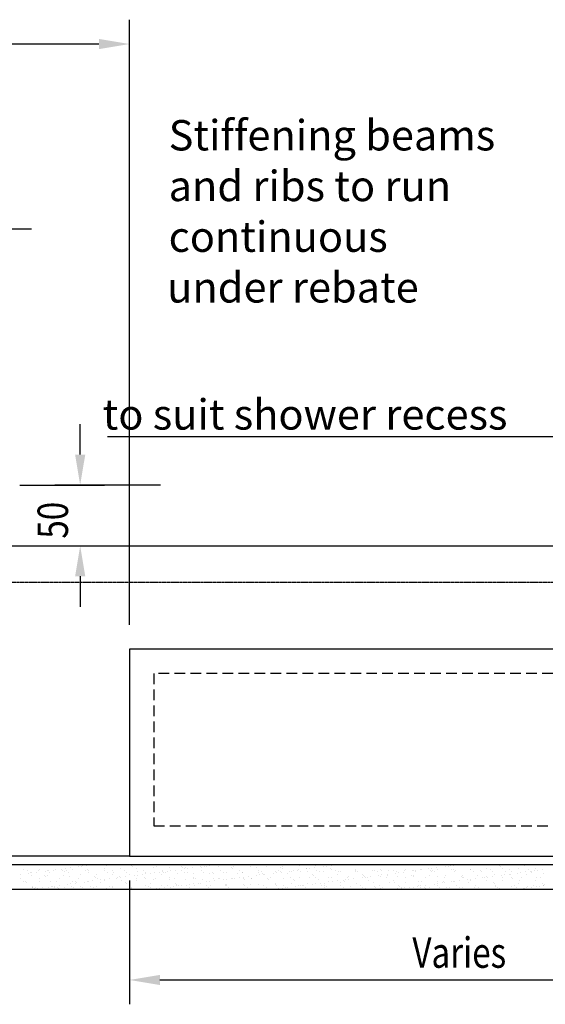
# Model space of a CAD drawing. Units: millimetres. Extents: x -857399 to -803352, y 260492 to 525387.
# Drawn here: x -844419 to -843988, y 423149 to 423959 of the extents above; entities that cross this region are included whole.
import ezdxf

# ---------------------------------------------------------------- set-up
doc = ezdxf.new("R2010")
doc.units = ezdxf.units.MM
doc.linetypes.add('DASHED2', pattern=[0.375, 0.25, -0.125])
doc.linetypes.add('HIDDEN2', pattern=[4.7625, 3.175, -1.5875])
doc.layers.get('DEFPOINTS').update_dxf_attribs({"color": 252, "linetype": 'CONTINUOUS'})
for name, color, linetype in [('CONCRETE', 3, 'CONTINUOUS'), ('DIM', 1, 'CONTINUOUS'), ('DPM', 3, 'HIDDEN2'), ('G_Text_0.23', 7, 'CONTINUOUS'), ('MESH', 7, 'DASHED2'), ('POLYSTYRENE', 8, 'DASHED2'), ('SAND BLINDING', 1, 'CONTINUOUS'), ('Text', 7, 'CONTINUOUS'), ('TIMBER', 8, 'CONTINUOUS')]:
    doc.layers.add(name, color=color, linetype=linetype)
doc.styles.add('ROMANS', font='ROMANS.shx', dxfattribs={"width": 0.8})
doc.styles.get("Standard").update_dxf_attribs({"font": 'romans.shx'})

msp = doc.modelspace()

# ---------------------------------------------------------------- linework, layer by layer
at = {"layer": 'CONCRETE'}
for p, q in [((-844439.4, 423526.04), (-844329.4, 423526.04)), ((-844329.4, 423526.04), (-843276.9, 423526.04)), ((-843777.92, 423441.04), (-844329.4, 423441.04)), ((-844329.4, 423441.04), (-844329.39, 423271.04)), ((-844329.39, 423271.04), (-844629.39, 423271.04))]:
    msp.add_line(p, q, dxfattribs=at)
at = {"layer": 'DEFPOINTS'}
for p, q in [((-844159.56, 423263.78), (-844629.43, 423263.78)), ((-843783.92, 423263.78), (-844176.7, 423263.78)), ((-844629.43, 423243.78), (-844159.56, 423243.78)), ((-844189.55, 423243.78), (-843803.92, 423243.78))]:
    msp.add_line(p, q, dxfattribs=at)
at = {"layer": 'DIM'}
msp.add_line((-844347.33, 423616.04), (-843895.55, 423616.04), dxfattribs=at)
at = {"layer": 'DIM', "color": 1}
for p, q in [((-844303.97, 423576.04), (-844390.7, 423576.04)), ((-844329.39, 423251.04), (-844329.39, 423149.28)), ((-844304.39, 423169.28), (-843802.92, 423169.28))]:
    msp.add_line(p, q, dxfattribs=at)
msp.add_solid([(-844304.39, 423173.45), (-844304.39, 423165.11), (-844329.39, 423169.28)], dxfattribs=at)
at = {"layer": 'DPM', "linetype": 'DASHED2', "ltscale": 10}
for p, q in [((-843625.59, 423263.78), (-844670.93, 423263.78)), ((-843783.92, 423263.78), (-844131.94, 423263.78))]:
    msp.add_line(p, q, dxfattribs=at)
at = {"layer": 'G_Text_0.23', "color": 1}
for p, q in [((-844329.4, 423461.04), (-844329.4, 423958.53)), ((-844354.4, 423938.53), (-844604.4, 423938.53))]:
    msp.add_line(p, q, dxfattribs=at)
msp.add_solid([(-844354.4, 423942.7), (-844354.4, 423934.36), (-844329.4, 423938.53)], dxfattribs=at)
at = {"layer": 'MESH', "linetype": 'DASHED2'}
msp.add_line((-842921.15, 423495.94), (-844478.99, 423495.94), dxfattribs=at)
at = {"layer": 'POLYSTYRENE', "linetype": 'DASHED2', "ltscale": 35}
for p, q in [((-844309.4, 423421.04), (-844309.39, 423296.04)), ((-843797.92, 423421.04), (-844309.39, 423421.04)), ((-844309.39, 423421.04), (-844309.39, 423296.04)), ((-844309.39, 423296.04), (-843797.92, 423296.04))]:
    msp.add_line(p, q, dxfattribs=at)
at = {"layer": 'POLYSTYRENE', "linetype": 'Continuous'}
msp.add_line((-844329.39, 423271.04), (-843777.92, 423271.04), dxfattribs=at)
at = {"layer": 'SAND BLINDING', "ltscale": 25}
for p, q in [((-844408.75, 423263.71), (-844408.75, 423263.71)), ((-844368.48, 423262.63), (-844368.48, 423262.63)), ((-844367.79, 423263.08), (-844367.79, 423263.08)), ((-844364.35, 423263.17), (-844364.35, 423263.17)), ((-844348.1, 423263.49), (-844348.1, 423263.49)), ((-844327.77, 423263.32), (-844327.77, 423263.32)), ((-844326.84, 423262.46), (-844326.84, 423262.46)), ((-844307.15, 423262.87), (-844307.15, 423262.87)), ((-844286.82, 423262.69), (-844286.82, 423262.69)), ((-844268.07, 423262.69), (-844268.07, 423262.69)), ((-844263.94, 423263.24), (-844263.94, 423263.24)), ((-844229.79, 423262.65), (-844229.79, 423262.65)), ((-844216.49, 423262.81), (-844216.49, 423262.81)), ((-844203.49, 423262.75), (-844203.49, 423262.75)), ((-844189.77, 423263.25), (-844189.77, 423263.25)), ((-844176.48, 423263.42), (-844176.48, 423263.42)), ((-844170.31, 423262.41), (-844170.31, 423262.41)), ((-844167.67, 423262.76), (-844167.67, 423262.76)), ((-844163.54, 423263.3), (-844163.54, 423263.3)), ((-844163.48, 423263.35), (-844163.48, 423263.35)), ((-844069.91, 423262.48), (-844069.91, 423262.48)), ((-844067.27, 423262.83), (-844067.27, 423262.83)), ((-844065.84, 423263.18), (-844065.84, 423263.18)), ((-844063.14, 423263.37), (-844063.14, 423263.37)), ((-844046.15, 423263.59), (-844046.15, 423263.59)), ((-844025.82, 423263.41), (-844025.82, 423263.41)), ((-844024.89, 423262.55), (-844024.89, 423262.55)), ((-844005.19, 423262.96), (-844005.19, 423262.96)), ((-844419.04, 423255.97), (-844419.04, 423255.97)), ((-844416.55, 423259.81), (-844416.55, 423259.81)), ((-844412.84, 423259.05), (-844412.84, 423259.05)), ((-844412.14, 423256.88), (-844412.14, 423256.88)), ((-844410.7, 423257.69), (-844410.7, 423257.69)), ((-844409.68, 423255.04), (-844409.68, 423255.04)), ((-844409.5, 423257.23), (-844409.5, 423257.23)), ((-844405.37, 423257.77), (-844405.37, 423257.77)), ((-844404.33, 423259.66), (-844404.33, 423259.66)), ((-844403.56, 423259.74), (-844403.56, 423259.74)), ((-844399.27, 423255.02), (-844399.27, 423255.02)), ((-844398.47, 423258.68), (-844398.47, 423258.68)), ((-844397.02, 423259.08), (-844397.02, 423259.08)), ((-844396.39, 423255.21), (-844396.39, 423255.21)), ((-844395.82, 423259.03), (-844395.82, 423259.03)), ((-844394.88, 423257.72), (-844394.88, 423257.72)), ((-844391.69, 423259.57), (-844391.69, 423259.57)), ((-844389.84, 423260.24), (-844389.84, 423260.24)), ((-844384.79, 423260.48), (-844384.79, 423260.48)), ((-844384, 423259.48), (-844384, 423259.48)), ((-844383.39, 423255.15), (-844383.39, 423255.15)), ((-844383.06, 423258.63), (-844383.06, 423258.63)), ((-844382.15, 423260.83), (-844382.15, 423260.83)), ((-844381.2, 423259.11), (-844381.2, 423259.11)), ((-844379.06, 423257.75), (-844379.06, 423257.75)), ((-844378.64, 423254.58), (-844378.64, 423254.58)), ((-844378.02, 423261.37), (-844378.02, 423261.37)), ((-844376.54, 423260.41), (-844376.54, 423260.41)), ((-844371.12, 423262.28), (-844371.12, 423262.28)), ((-844369.67, 423255.65), (-844369.67, 423255.65)), ((-844365.38, 423259.14), (-844365.38, 423259.14)), ((-844363.55, 423260.35), (-844363.55, 423260.35)), ((-844363.37, 423259.03), (-844363.37, 423259.03)), ((-844363.24, 423257.78), (-844363.24, 423257.78)), ((-844358.32, 423254.4), (-844358.32, 423254.4)), ((-844356.37, 423255.82), (-844356.37, 423255.82)), ((-844349.83, 423260.84), (-844349.83, 423260.84)), ((-844349.57, 423259.17), (-844349.57, 423259.17)), ((-844347.42, 423257.81), (-844347.42, 423257.81)), ((-844343.38, 423255.75), (-844343.38, 423255.75)), ((-844343.04, 423258.86), (-844343.04, 423258.86)), ((-844342.11, 423258), (-844342.11, 423258)), ((-844336.53, 423261.01), (-844336.53, 423261.01)), ((-844333.75, 423259.2), (-844333.75, 423259.2)), ((-844331.6, 423257.83), (-844331.6, 423257.83)), ((-844329.66, 423256.25), (-844329.66, 423256.25)), ((-844325.41, 423255.15), (-844325.41, 423255.15)), ((-844323.53, 423260.95), (-844323.53, 423260.95)), ((-844322.77, 423255.49), (-844322.77, 423255.49)), ((-844322.42, 423258.41), (-844322.42, 423258.41)), ((-844318.64, 423256.04), (-844318.64, 423256.04)), ((-844317.93, 423259.23), (-844317.93, 423259.23)), ((-844316.36, 423256.42), (-844316.36, 423256.42)), ((-844315.78, 423257.86), (-844315.78, 423257.86)), ((-844311.74, 423256.95), (-844311.74, 423256.95)), ((-844309.81, 423261.44), (-844309.81, 423261.44)), ((-844309.1, 423257.29), (-844309.1, 423257.29)), ((-844304.97, 423257.84), (-844304.97, 423257.84)), ((-844303.37, 423256.35), (-844303.37, 423256.35)), ((-844302.11, 423259.26), (-844302.11, 423259.26)), ((-844302.09, 423258.24), (-844302.09, 423258.24)), ((-844301.15, 423257.38), (-844301.15, 423257.38)), ((-844299.96, 423257.89), (-844299.96, 423257.89)), ((-844298.07, 423258.75), (-844298.07, 423258.75)), ((-844296.52, 423261.61), (-844296.52, 423261.61)), ((-844295.42, 423259.09), (-844295.42, 423259.09)), ((-844291.29, 423259.64), (-844291.29, 423259.64)), ((-844289.65, 423256.85), (-844289.65, 423256.85)), ((-844286.29, 423259.28), (-844286.29, 423259.28)), ((-844285.88, 423261.84), (-844285.88, 423261.84)), ((-844284.39, 423260.55), (-844284.39, 423260.55)), ((-844284.14, 423257.92), (-844284.14, 423257.92)), ((-844283.52, 423261.55), (-844283.52, 423261.55)), ((-844281.75, 423260.89), (-844281.75, 423260.89)), ((-844281.46, 423257.79), (-844281.46, 423257.79)), ((-844277.62, 423261.44), (-844277.62, 423261.44)), ((-844276.35, 423257.02), (-844276.35, 423257.02)), ((-844270.72, 423262.35), (-844270.72, 423262.35)), ((-844270.47, 423259.31), (-844270.47, 423259.31)), ((-844269.8, 423262.04), (-844269.8, 423262.04)), ((-844268.32, 423257.95), (-844268.32, 423257.95)), ((-844266.19, 423262.25), (-844266.19, 423262.25)), ((-844263.35, 423256.96), (-844263.35, 423256.96)), ((-844261.14, 423257.61), (-844261.14, 423257.61)), ((-844260.2, 423256.75), (-844260.2, 423256.75)), ((-844256.5, 423262.21), (-844256.5, 423262.21)), ((-844254.65, 423259.34), (-844254.65, 423259.34)), ((-844252.5, 423257.98), (-844252.5, 423257.98)), ((-844249.63, 423257.45), (-844249.63, 423257.45)), ((-844245.86, 423262.07), (-844245.86, 423262.07)), ((-844244.93, 423261.21), (-844244.93, 423261.21)), ((-844243.51, 423262.15), (-844243.51, 423262.15)), ((-844240.51, 423257.16), (-844240.51, 423257.16)), ((-844238.83, 423259.37), (-844238.83, 423259.37)), ((-844236.68, 423258.01), (-844236.68, 423258.01)), ((-844236.34, 423257.62), (-844236.34, 423257.62)), ((-844231.91, 423254.3), (-844231.91, 423254.3)), ((-844225.24, 423261.62), (-844225.24, 423261.62)), ((-844225.01, 423255.21), (-844225.01, 423255.21)), ((-844223.34, 423257.56), (-844223.34, 423257.56)), ((-844223.01, 423259.4), (-844223.01, 423259.4)), ((-844222.37, 423255.56), (-844222.37, 423255.56)), ((-844220.86, 423258.04), (-844220.86, 423258.04)), ((-844220.18, 423256.99), (-844220.18, 423256.99)), ((-844219.24, 423256.13), (-844219.24, 423256.13)), ((-844218.24, 423256.1), (-844218.24, 423256.1)), ((-844211.34, 423257.01), (-844211.34, 423257.01)), ((-844209.62, 423258.05), (-844209.62, 423258.05)), ((-844208.69, 423257.36), (-844208.69, 423257.36)), ((-844207.19, 423259.43), (-844207.19, 423259.43)), ((-844205.04, 423258.06), (-844205.04, 423258.06)), ((-844204.91, 423261.45), (-844204.91, 423261.45)), ((-844204.56, 423257.9), (-844204.56, 423257.9)), ((-844203.97, 423260.59), (-844203.97, 423260.59)), ((-844199.55, 423256.54), (-844199.55, 423256.54)), ((-844197.66, 423258.81), (-844197.66, 423258.81)), ((-844196.32, 423258.22), (-844196.32, 423258.22)), ((-844195.02, 423259.16), (-844195.02, 423259.16)), ((-844191.37, 423259.46), (-844191.37, 423259.46)), ((-844190.89, 423259.7), (-844190.89, 423259.7)), ((-844189.22, 423258.09), (-844189.22, 423258.09)), ((-844184.28, 423261), (-844184.28, 423261)), ((-844183.99, 423260.61), (-844183.99, 423260.61)), ((-844183.33, 423258.16), (-844183.33, 423258.16)), ((-844181.34, 423260.96), (-844181.34, 423260.96)), ((-844179.23, 423256.36), (-844179.23, 423256.36)), ((-844178.29, 423255.51), (-844178.29, 423255.51)), ((-844177.21, 423261.5), (-844177.21, 423261.5)), ((-844175.55, 423259.49), (-844175.55, 423259.49)), ((-844173.4, 423258.12), (-844173.4, 423258.12)), ((-844169.61, 423258.65), (-844169.61, 423258.65)), ((-844163.96, 423260.82), (-844163.96, 423260.82)), ((-844163.02, 423259.97), (-844163.02, 423259.97)), ((-844159.73, 423259.51), (-844159.73, 423259.51)), ((-844158.6, 423255.92), (-844158.6, 423255.92)), ((-844157.58, 423258.15), (-844157.58, 423258.15)), ((-844156.31, 423258.82), (-844156.31, 423258.82)), ((-844143.91, 423259.54), (-844143.91, 423259.54)), ((-844143.33, 423260.37), (-844143.33, 423260.37)), ((-844143.31, 423258.76), (-844143.31, 423258.76)), ((-844141.76, 423258.18), (-844141.76, 423258.18)), ((-844138.27, 423255.74), (-844138.27, 423255.74)), ((-844137.34, 423254.88), (-844137.34, 423254.88)), ((-844131.51, 423254.37), (-844131.51, 423254.37)), ((-844129.59, 423259.26), (-844129.59, 423259.26)), ((-844128.09, 423259.57), (-844128.09, 423259.57)), ((-844125.95, 423258.21), (-844125.95, 423258.21)), ((-844124.61, 423255.28), (-844124.61, 423255.28)), ((-844123, 423260.2), (-844123, 423260.2)), ((-844122.07, 423259.34), (-844122.07, 423259.34)), ((-844121.96, 423255.62), (-844121.96, 423255.62)), ((-844117.83, 423256.17), (-844117.83, 423256.17)), ((-844117.65, 423255.29), (-844117.65, 423255.29)), ((-844116.3, 423259.42), (-844116.3, 423259.42)), ((-844112.27, 423259.6), (-844112.27, 423259.6)), ((-844110.93, 423257.08), (-844110.93, 423257.08)), ((-844110.13, 423258.24), (-844110.13, 423258.24)), ((-844109.43, 423254.66), (-844109.43, 423254.66)), ((-844108.29, 423257.42), (-844108.29, 423257.42)), ((-844104.16, 423257.97), (-844104.16, 423257.97)), ((-844103.3, 423259.36), (-844103.3, 423259.36)), ((-844102.37, 423259.75), (-844102.37, 423259.75)), ((-844097.32, 423255.12), (-844097.32, 423255.12)), ((-844097.26, 423258.88), (-844097.26, 423258.88)), ((-844096.45, 423259.63), (-844096.45, 423259.63)), ((-844096.13, 423254.83), (-844096.13, 423254.83)), ((-844094.62, 423259.22), (-844094.62, 423259.22)), ((-844094.31, 423258.26), (-844094.31, 423258.26)), ((-844090.49, 423259.77), (-844090.49, 423259.77)), ((-844089.58, 423259.86), (-844089.58, 423259.86)), ((-844083.59, 423260.68), (-844083.59, 423260.68)), ((-844083.13, 423254.77), (-844083.13, 423254.77)), ((-844082.05, 423259.58), (-844082.05, 423259.58)), ((-844081.11, 423258.72), (-844081.11, 423258.72)), ((-844080.94, 423261.03), (-844080.94, 423261.03)), ((-844080.63, 423259.66), (-844080.63, 423259.66)), ((-844078.49, 423258.29), (-844078.49, 423258.29)), ((-844076.81, 423261.57), (-844076.81, 423261.57)), ((-844076.69, 423254.67), (-844076.69, 423254.67)), ((-844076.28, 423260.03), (-844076.28, 423260.03)), ((-844069.41, 423255.26), (-844069.41, 423255.26)), ((-844064.81, 423259.69), (-844064.81, 423259.69)), ((-844063.29, 423259.96), (-844063.29, 423259.96)), ((-844062.67, 423258.32), (-844062.67, 423258.32)), ((-844061.42, 423259.13), (-844061.42, 423259.13)), ((-844056.36, 423254.49), (-844056.36, 423254.49)), ((-844056.12, 423255.43), (-844056.12, 423255.43)), ((-844049.57, 423260.46), (-844049.57, 423260.46)), ((-844048.99, 423259.72), (-844048.99, 423259.72)), ((-844046.85, 423258.35), (-844046.85, 423258.35)), ((-844043.12, 423255.37), (-844043.12, 423255.37)), ((-844041.09, 423258.95), (-844041.09, 423258.95)), ((-844040.16, 423258.09), (-844040.16, 423258.09)), ((-844036.27, 423260.63), (-844036.27, 423260.63)), ((-844033.17, 423259.74), (-844033.17, 423259.74)), ((-844031.1, 423254.43), (-844031.1, 423254.43)), ((-844031.03, 423258.38), (-844031.03, 423258.38)), ((-844029.4, 423255.87), (-844029.4, 423255.87)), ((-844024.2, 423255.34), (-844024.2, 423255.34)), ((-844023.28, 423260.57), (-844023.28, 423260.57)), ((-844021.56, 423255.69), (-844021.56, 423255.69)), ((-844020.47, 423258.5), (-844020.47, 423258.5)), ((-844017.43, 423256.23), (-844017.43, 423256.23)), ((-844017.35, 423259.77), (-844017.35, 423259.77)), ((-844016.1, 423256.03), (-844016.1, 423256.03)), ((-844015.21, 423258.41), (-844015.21, 423258.41)), ((-844010.53, 423257.14), (-844010.53, 423257.14)), ((-844009.55, 423261.06), (-844009.55, 423261.06)), ((-844007.89, 423257.49), (-844007.89, 423257.49)), ((-844003.76, 423258.03), (-844003.76, 423258.03)), ((-844003.11, 423255.97), (-844003.11, 423255.97)), ((-844001.53, 423259.8), (-844001.53, 423259.8)), ((-844000.14, 423258.33), (-844000.14, 423258.33)), ((-843999.39, 423258.44), (-843999.39, 423258.44)), ((-843999.2, 423257.47), (-843999.2, 423257.47)), ((-843996.86, 423258.94), (-843996.86, 423258.94)), ((-843996.26, 423261.23), (-843996.26, 423261.23)), ((-843994.21, 423259.29), (-843994.21, 423259.29)), ((-843990.08, 423259.83), (-843990.08, 423259.83)), ((-843989.39, 423256.47), (-843989.39, 423256.47)), ((-844418.81, 423252.75), (-844418.81, 423252.75)), ((-844416.23, 423250.02), (-844416.23, 423250.02)), ((-844414.54, 423250.57), (-844414.54, 423250.57)), ((-844413.6, 423249.71), (-844413.6, 423249.71)), ((-844408.74, 423246.33), (-844408.74, 423246.33)), ((-844403.24, 423249.96), (-844403.24, 423249.96)), ((-844402.99, 423252.78), (-844402.99, 423252.78)), ((-844398.33, 423254.17), (-844398.33, 423254.17)), ((-844393.91, 423250.12), (-844393.91, 423250.12)), ((-844392.92, 423246.36), (-844392.92, 423246.36)), ((-844391.14, 423246.49), (-844391.14, 423246.49)), ((-844389.52, 423250.45), (-844389.52, 423250.45)), ((-844387.17, 423252.81), (-844387.17, 423252.81)), ((-844387.01, 423247.04), (-844387.01, 423247.04)), ((-844380.11, 423247.94), (-844380.11, 423247.94)), ((-844377.47, 423248.29), (-844377.47, 423248.29)), ((-844377.1, 423246.39), (-844377.1, 423246.39)), ((-844376.22, 423250.62), (-844376.22, 423250.62)), ((-844373.59, 423249.94), (-844373.59, 423249.94)), ((-844373.34, 423248.84), (-844373.34, 423248.84)), ((-844372.65, 423249.08), (-844372.65, 423249.08)), ((-844371.35, 423252.83), (-844371.35, 423252.83)), ((-844366.44, 423249.74), (-844366.44, 423249.74)), ((-844363.79, 423250.09), (-844363.79, 423250.09)), ((-844363.23, 423250.56), (-844363.23, 423250.56)), ((-844361.28, 423246.42), (-844361.28, 423246.42)), ((-844359.66, 423250.64), (-844359.66, 423250.64)), ((-844357.38, 423253.54), (-844357.38, 423253.54)), ((-844355.53, 423252.86), (-844355.53, 423252.86)), ((-844352.96, 423249.49), (-844352.96, 423249.49)), ((-844352.76, 423251.54), (-844352.76, 423251.54)), ((-844350.12, 423251.89), (-844350.12, 423251.89)), ((-844349.51, 423251.05), (-844349.51, 423251.05)), ((-844345.99, 423252.44), (-844345.99, 423252.44)), ((-844345.46, 423246.45), (-844345.46, 423246.45)), ((-844339.71, 423252.89), (-844339.71, 423252.89)), ((-844339.09, 423253.35), (-844339.09, 423253.35)), ((-844337.69, 423253.95), (-844337.69, 423253.95)), ((-844336.44, 423253.69), (-844336.44, 423253.69)), ((-844336.21, 423251.22), (-844336.21, 423251.22)), ((-844332.63, 423249.32), (-844332.63, 423249.32)), ((-844332.31, 423254.24), (-844332.31, 423254.24)), ((-844331.7, 423248.46), (-844331.7, 423248.46)), ((-844329.64, 423246.48), (-844329.64, 423246.48)), ((-844329.34, 423246.46), (-844329.34, 423246.46)), ((-844323.89, 423252.92), (-844323.89, 423252.92)), ((-844323.21, 423251.16), (-844323.21, 423251.16)), ((-844317.36, 423253.78), (-844317.36, 423253.78)), ((-844316.42, 423252.92), (-844316.42, 423252.92)), ((-844316.04, 423246.63), (-844316.04, 423246.63)), ((-844313.82, 423246.51), (-844313.82, 423246.51)), ((-844312.01, 423248.87), (-844312.01, 423248.87)), ((-844309.49, 423251.65), (-844309.49, 423251.65)), ((-844308.07, 423252.95), (-844308.07, 423252.95)), ((-844303.05, 423246.57), (-844303.05, 423246.57)), ((-844298, 423246.54), (-844298, 423246.54)), ((-844296.73, 423253.33), (-844296.73, 423253.33)), ((-844296.2, 423251.82), (-844296.2, 423251.82)), ((-844293.38, 423246.21), (-844293.38, 423246.21)), ((-844292.25, 423252.98), (-844292.25, 423252.98)), ((-844291.68, 423248.69), (-844291.68, 423248.69)), ((-844290.74, 423247.84), (-844290.74, 423247.84)), ((-844290.74, 423246.56), (-844290.74, 423246.56)), ((-844289.33, 423247.06), (-844289.33, 423247.06)), ((-844286.61, 423247.1), (-844286.61, 423247.1)), ((-844283.2, 423251.76), (-844283.2, 423251.76)), ((-844282.18, 423246.56), (-844282.18, 423246.56)), ((-844279.71, 423248.01), (-844279.71, 423248.01)), ((-844277.06, 423248.36), (-844277.06, 423248.36)), ((-844276.43, 423253.01), (-844276.43, 423253.01)), ((-844276.41, 423253.15), (-844276.41, 423253.15)), ((-844276.03, 423247.23), (-844276.03, 423247.23)), ((-844275.47, 423252.3), (-844275.47, 423252.3)), ((-844272.93, 423248.9), (-844272.93, 423248.9)), ((-844271.05, 423248.25), (-844271.05, 423248.25)), ((-844269.48, 423252.26), (-844269.48, 423252.26)), ((-844266.36, 423246.59), (-844266.36, 423246.59)), ((-844266.03, 423249.81), (-844266.03, 423249.81)), ((-844263.39, 423250.16), (-844263.39, 423250.16)), ((-844263.03, 423247.17), (-844263.03, 423247.17)), ((-844260.61, 423253.04), (-844260.61, 423253.04)), ((-844259.26, 423250.7), (-844259.26, 423250.7)), ((-844256.18, 423252.42), (-844256.18, 423252.42)), ((-844255.78, 423252.7), (-844255.78, 423252.7)), ((-844252.36, 423251.61), (-844252.36, 423251.61)), ((-844250.72, 423248.07), (-844250.72, 423248.07)), ((-844250.54, 423246.62), (-844250.54, 423246.62)), ((-844249.79, 423247.21), (-844249.79, 423247.21)), ((-844249.72, 423251.96), (-844249.72, 423251.96)), ((-844249.31, 423247.66), (-844249.31, 423247.66)), ((-844245.59, 423252.5), (-844245.59, 423252.5)), ((-844244.79, 423253.06), (-844244.79, 423253.06)), ((-844243.19, 423252.36), (-844243.19, 423252.36)), ((-844238.69, 423253.41), (-844238.69, 423253.41)), ((-844236.04, 423253.76), (-844236.04, 423253.76)), ((-844236.02, 423247.83), (-844236.02, 423247.83)), ((-844235.45, 423252.53), (-844235.45, 423252.53)), ((-844234.72, 423246.65), (-844234.72, 423246.65)), ((-844234.52, 423251.67), (-844234.52, 423251.67)), ((-844230.1, 423247.62), (-844230.1, 423247.62)), ((-844229.47, 423252.86), (-844229.47, 423252.86)), ((-844228.97, 423253.09), (-844228.97, 423253.09)), ((-844223.02, 423247.77), (-844223.02, 423247.77)), ((-844218.9, 423246.68), (-844218.9, 423246.68)), ((-844216.17, 423253.03), (-844216.17, 423253.03)), ((-844214.83, 423252.08), (-844214.83, 423252.08)), ((-844213.15, 423253.12), (-844213.15, 423253.12)), ((-844209.77, 423247.45), (-844209.77, 423247.45)), ((-844209.3, 423248.26), (-844209.3, 423248.26)), ((-844208.83, 423246.59), (-844208.83, 423246.59)), ((-844203.17, 423252.96), (-844203.17, 423252.96)), ((-844203.08, 423246.71), (-844203.08, 423246.71)), ((-844197.33, 423253.15), (-844197.33, 423253.15)), ((-844196, 423248.43), (-844196, 423248.43)), ((-844194.5, 423251.91), (-844194.5, 423251.91)), ((-844193.56, 423251.05), (-844193.56, 423251.05)), ((-844192.98, 423246.28), (-844192.98, 423246.28)), ((-844190.33, 423246.62), (-844190.33, 423246.62)), ((-844189.45, 423253.46), (-844189.45, 423253.46)), ((-844189.14, 423247), (-844189.14, 423247)), ((-844187.26, 423246.74), (-844187.26, 423246.74)), ((-844186.2, 423247.17), (-844186.2, 423247.17)), ((-844183.01, 423248.37), (-844183.01, 423248.37)), ((-844181.51, 423253.18), (-844181.51, 423253.18)), ((-844179.3, 423248.08), (-844179.3, 423248.08)), ((-844176.66, 423248.42), (-844176.66, 423248.42)), ((-844176.16, 423253.63), (-844176.16, 423253.63)), ((-844173.87, 423251.46), (-844173.87, 423251.46)), ((-844172.53, 423248.97), (-844172.53, 423248.97)), ((-844171.44, 423246.77), (-844171.44, 423246.77)), ((-844169.29, 423248.87), (-844169.29, 423248.87)), ((-844168.81, 423246.82), (-844168.81, 423246.82)), ((-844165.69, 423253.21), (-844165.69, 423253.21)), ((-844165.63, 423249.88), (-844165.63, 423249.88)), ((-844163.16, 423253.57), (-844163.16, 423253.57)), ((-844162.99, 423250.22), (-844162.99, 423250.22)), ((-844158.86, 423250.77), (-844158.86, 423250.77)), ((-844155.99, 423249.03), (-844155.99, 423249.03)), ((-844155.62, 423246.79), (-844155.62, 423246.79)), ((-844153.54, 423251.28), (-844153.54, 423251.28)), ((-844152.61, 423250.42), (-844152.61, 423250.42)), ((-844151.96, 423251.68), (-844151.96, 423251.68)), ((-844149.87, 423253.24), (-844149.87, 423253.24)), ((-844149.44, 423254.06), (-844149.44, 423254.06)), ((-844149.31, 423252.02), (-844149.31, 423252.02)), ((-844148.19, 423246.37), (-844148.19, 423246.37)), ((-844145.18, 423252.57), (-844145.18, 423252.57)), ((-844142.99, 423248.97), (-844142.99, 423248.97)), ((-844139.8, 423246.82), (-844139.8, 423246.82)), ((-844138.28, 423253.48), (-844138.28, 423253.48)), ((-844136.14, 423254.23), (-844136.14, 423254.23)), ((-844135.64, 423253.82), (-844135.64, 423253.82)), ((-844134.05, 423253.27), (-844134.05, 423253.27)), ((-844132.92, 423250.83), (-844132.92, 423250.83)), ((-844129.27, 423249.47), (-844129.27, 423249.47)), ((-844127.86, 423246.2), (-844127.86, 423246.2)), ((-844123.98, 423246.85), (-844123.98, 423246.85)), ((-844123.15, 423254.17), (-844123.15, 423254.17)), ((-844118.23, 423253.29), (-844118.23, 423253.29)), ((-844115.98, 423249.64), (-844115.98, 423249.64)), ((-844112.59, 423250.66), (-844112.59, 423250.66)), ((-844111.65, 423249.8), (-844111.65, 423249.8)), ((-844108.16, 423246.88), (-844108.16, 423246.88)), ((-844102.98, 423249.57), (-844102.98, 423249.57)), ((-844102.41, 423253.32), (-844102.41, 423253.32)), ((-844096.38, 423254.26), (-844096.38, 423254.26)), ((-844092.58, 423246.34), (-844092.58, 423246.34)), ((-844092.34, 423246.91), (-844092.34, 423246.91)), ((-844091.96, 423250.21), (-844091.96, 423250.21)), ((-844089.93, 423246.69), (-844089.93, 423246.69)), ((-844089.26, 423250.07), (-844089.26, 423250.07)), ((-844086.59, 423253.35), (-844086.59, 423253.35)), ((-844085.8, 423247.23), (-844085.8, 423247.23)), ((-844078.9, 423248.14), (-844078.9, 423248.14)), ((-844076.52, 423246.94), (-844076.52, 423246.94)), ((-844076.26, 423248.49), (-844076.26, 423248.49)), ((-844075.96, 423250.24), (-844075.96, 423250.24)), ((-844072.13, 423249.03), (-844072.13, 423249.03)), ((-844071.63, 423250.03), (-844071.63, 423250.03)), ((-844070.77, 423253.38), (-844070.77, 423253.38)), ((-844070.7, 423249.18), (-844070.7, 423249.18)), ((-844065.23, 423249.94), (-844065.23, 423249.94)), ((-844062.97, 423250.18), (-844062.97, 423250.18)), ((-844062.58, 423250.29), (-844062.58, 423250.29)), ((-844060.71, 423246.97), (-844060.71, 423246.97)), ((-844058.45, 423250.83), (-844058.45, 423250.83)), ((-844055.43, 423253.64), (-844055.43, 423253.64)), ((-844054.95, 423253.41), (-844054.95, 423253.41)), ((-844051.55, 423251.74), (-844051.55, 423251.74)), ((-844051.01, 423249.59), (-844051.01, 423249.59)), ((-844049.25, 423250.67), (-844049.25, 423250.67)), ((-844048.91, 423252.09), (-844048.91, 423252.09)), ((-844044.89, 423247), (-844044.89, 423247)), ((-844044.78, 423252.63), (-844044.78, 423252.63)), ((-844039.13, 423253.44), (-844039.13, 423253.44)), ((-844037.88, 423253.54), (-844037.88, 423253.54)), ((-844035.95, 423250.84), (-844035.95, 423250.84)), ((-844035.74, 423254.04), (-844035.74, 423254.04)), ((-844035.23, 423253.89), (-844035.23, 423253.89)), ((-844030.68, 423249.41), (-844030.68, 423249.41)), ((-844029.74, 423248.55), (-844029.74, 423248.55)), ((-844029.07, 423247.02), (-844029.07, 423247.02)), ((-844023.31, 423253.47), (-844023.31, 423253.47)), ((-844022.96, 423250.78), (-844022.96, 423250.78)), ((-844015.78, 423246.25), (-844015.78, 423246.25)), ((-844015.41, 423253.87), (-844015.41, 423253.87)), ((-844014.47, 423253.01), (-844014.47, 423253.01)), ((-844013.25, 423247.05), (-844013.25, 423247.05)), ((-844010.05, 423248.96), (-844010.05, 423248.96)), ((-844009.23, 423251.27), (-844009.23, 423251.27)), ((-844007.49, 423253.5), (-844007.49, 423253.5)), ((-844002.79, 423246.18), (-844002.79, 423246.18)), ((-843997.43, 423247.08), (-843997.43, 423247.08)), ((-843995.94, 423251.44), (-843995.94, 423251.44)), ((-843994.78, 423253.42), (-843994.78, 423253.42)), ((-843992.17, 423246.41), (-843992.17, 423246.41)), ((-843991.67, 423253.52), (-843991.67, 423253.52)), ((-843989.73, 423248.79), (-843989.73, 423248.79)), ((-843989.53, 423246.75), (-843989.53, 423246.75)), ((-843989.07, 423246.68), (-843989.07, 423246.68)), ((-843988.79, 423247.93), (-843988.79, 423247.93)), ((-844409.36, 423245.26), (-844409.36, 423245.26)), ((-844409.19, 423245.66), (-844409.19, 423245.66)), ((-844407.46, 423244.34), (-844407.46, 423244.34)), ((-844406.6, 423244.97), (-844406.6, 423244.97)), ((-844404.82, 423244.69), (-844404.82, 423244.69)), ((-844400.69, 423245.24), (-844400.69, 423245.24)), ((-844396.07, 423245.43), (-844396.07, 423245.43)), ((-844393.79, 423246.14), (-844393.79, 423246.14)), ((-844390.78, 423245), (-844390.78, 423245)), ((-844388.86, 423245.48), (-844388.86, 423245.48)), ((-844387.92, 423244.63), (-844387.92, 423244.63)), ((-844383.07, 423245.36), (-844383.07, 423245.36)), ((-844374.96, 423245.03), (-844374.96, 423245.03)), ((-844369.35, 423245.86), (-844369.35, 423245.86)), ((-844368.23, 423245.03), (-844368.23, 423245.03)), ((-844359.14, 423245.06), (-844359.14, 423245.06)), ((-844356.05, 423246.03), (-844356.05, 423246.03)), ((-844347.9, 423244.86), (-844347.9, 423244.86)), ((-844346.97, 423244), (-844346.97, 423244)), ((-844343.32, 423245.08), (-844343.32, 423245.08)), ((-844343.06, 423245.96), (-844343.06, 423245.96)), ((-844327.5, 423245.11), (-844327.5, 423245.11)), ((-844327.28, 423244.41), (-844327.28, 423244.41)), ((-844311.68, 423245.14), (-844311.68, 423245.14)), ((-844307.06, 423244.41), (-844307.06, 423244.41)), ((-844306.95, 423244.24), (-844306.95, 423244.24)), ((-844304.41, 423244.76), (-844304.41, 423244.76)), ((-844300.28, 423245.3), (-844300.28, 423245.3)), ((-844295.86, 423245.17), (-844295.86, 423245.17)), ((-844286.32, 423243.79), (-844286.32, 423243.79)), ((-844280.04, 423245.2), (-844280.04, 423245.2)), ((-844264.22, 423245.23), (-844264.22, 423245.23)), ((-844248.4, 423245.26), (-844248.4, 423245.26)), ((-844232.58, 423245.29), (-844232.58, 423245.29)), ((-844216.76, 423245.31), (-844216.76, 423245.31)), ((-844206.65, 423244.47), (-844206.65, 423244.47)), ((-844204.01, 423244.82), (-844204.01, 423244.82)), ((-844200.94, 423245.34), (-844200.94, 423245.34)), ((-844199.88, 423245.37), (-844199.88, 423245.37)), ((-844185.12, 423245.37), (-844185.12, 423245.37)), ((-844175.84, 423243.84), (-844175.84, 423243.84)), ((-844169.3, 423245.4), (-844169.3, 423245.4)), ((-844167.88, 423245.97), (-844167.88, 423245.97)), ((-844162.84, 423243.78), (-844162.84, 423243.78)), ((-844153.48, 423245.43), (-844153.48, 423245.43)), ((-844149.12, 423244.27), (-844149.12, 423244.27)), ((-844137.66, 423245.46), (-844137.66, 423245.46)), ((-844135.82, 423244.44), (-844135.82, 423244.44)), ((-844126.92, 423245.34), (-844126.92, 423245.34)), ((-844122.83, 423244.38), (-844122.83, 423244.38)), ((-844121.84, 423245.49), (-844121.84, 423245.49)), ((-844109.11, 423244.87), (-844109.11, 423244.87)), ((-844107.23, 423245.75), (-844107.23, 423245.75)), ((-844106.25, 423244.54), (-844106.25, 423244.54)), ((-844106.02, 423245.52), (-844106.02, 423245.52)), ((-844103.61, 423244.89), (-844103.61, 423244.89)), ((-844099.48, 423245.43), (-844099.48, 423245.43)), ((-844095.81, 423245.04), (-844095.81, 423245.04)), ((-844090.2, 423245.54), (-844090.2, 423245.54)), ((-844086.91, 423245.58), (-844086.91, 423245.58)), ((-844085.97, 423244.72), (-844085.97, 423244.72)), ((-844082.81, 423244.98), (-844082.81, 423244.98)), ((-844074.38, 423245.57), (-844074.38, 423245.57)), ((-844069.09, 423245.48), (-844069.09, 423245.48)), ((-844066.28, 423245.13), (-844066.28, 423245.13)), ((-844058.56, 423245.6), (-844058.56, 423245.6)), ((-844055.8, 423245.64), (-844055.8, 423245.64)), ((-844045.95, 423244.95), (-844045.95, 423244.95)), ((-844045.02, 423244.09), (-844045.02, 423244.09)), ((-844042.8, 423245.58), (-844042.8, 423245.58)), ((-844042.74, 423245.63), (-844042.74, 423245.63)), ((-844029.08, 423246.08), (-844029.08, 423246.08)), ((-844026.92, 423245.66), (-844026.92, 423245.66)), ((-844025.32, 423244.5), (-844025.32, 423244.5)), ((-844011.1, 423245.69), (-844011.1, 423245.69)), ((-844005.85, 423244.61), (-844005.85, 423244.61)), ((-844005, 423244.33), (-844005, 423244.33)), ((-844003.2, 423244.95), (-844003.2, 423244.95)), ((-843999.07, 423245.5), (-843999.07, 423245.5)), ((-843995.28, 423245.72), (-843995.28, 423245.72))]:
    msp.add_line(p, q, dxfattribs=at)
at = {"layer": 'Text', "color": 1}
for p, q in [((-844369.83, 423601.04), (-844369.83, 423626.04)), ((-844419.4, 423576.04), (-844349.83, 423576.04)), ((-844419.4, 423526.04), (-844349.83, 423526.04)), ((-844369.83, 423501.04), (-844369.83, 423476.04))]:
    msp.add_line(p, q, dxfattribs=at)
for points in [[(-844374, 423601.04), (-844365.66, 423601.04), (-844369.83, 423576.04)], [(-844374, 423501.04), (-844365.66, 423501.04), (-844369.83, 423526.04)]]:
    msp.add_solid(points, dxfattribs=at)
at = {"layer": 'TIMBER'}
msp.add_line((-844490.86, 423786.7), (-844409.88, 423786.7), dxfattribs=at)

# ---------------------------------------------------------------- texts
at = {"layer": 'DIM', "color": 7, "style": 'ROMANS', "width": 0.8}
msp.add_text('Varies', height=25, dxfattribs=at).set_placement((-844096.99, 423179.28))
at = {"layer": 'Text'}
for s, p in [('Stiffening beams', (-844297.18, 423851.06)), ('and ribs to run', (-844297.18, 423809.39)), ('continuous', (-844297.18, 423767.72)), ('under rebate', (-844298.37, 423726.06)), ('to suit shower recess', (-844351.39, 423621.61))]:
    msp.add_text(s, height=25, dxfattribs=at).set_placement(p)
at = {"layer": 'Text', "color": 7, "style": 'ROMANS', "width": 0.8}
msp.add_text('50', height=25, rotation=90, dxfattribs=at).set_placement((-844379.83, 423531.99))

doc.saveas('drawing.dxf')
